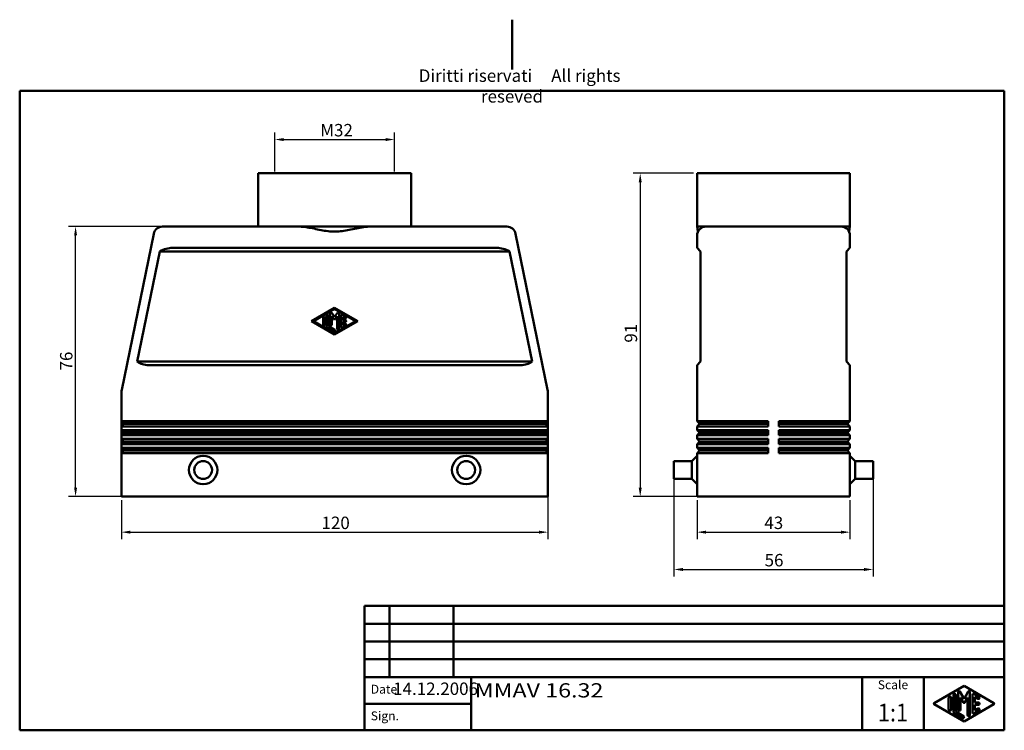
# Model space of a CAD drawing. Extents: x 10 to 287, y 10 to 210.
import ezdxf
from ezdxf.enums import TextEntityAlignment as Align

# ---------------------------------------------------------------- set-up
doc = ezdxf.new("R2010")
doc.units = 0
for name, color, linetype, lineweight in [('Bemaßungen(TC_020513_DIN)', 7, 'Continuous', 25), ('Schraffur', 179, 'Continuous', 9), ('Sichtbare Kanten(TC_020513_DIN)', 7, 'Continuous', 50), ('Skizziergeometrie(ISO)', 7, 'Continuous', 50), ('Symbole(ISO)', 7, 'Continuous', 25)]:
    doc.layers.add(name, color=color, linetype=linetype, lineweight=lineweight)
doc.styles.add('Aktuell-BSI', font='ARIAL.TTF')
doc.styles.add('Kopie von TC 5 mm', font='ARIAL.TTF', dxfattribs={"width": 1.2})
doc.styles.add('TC 2_5 mm', font='ARIAL.TTF', dxfattribs={"width": 0.9})
doc.styles.add('TC 3_5 mm', font='ARIAL.TTF', dxfattribs={"width": 0.8})
doc.styles.add('TC 5 mm', font='ARIAL.TTF', dxfattribs={"width": 0.9})
doc.dimstyles.new('STANDARD-TC_020513_DIN', dxfattribs={"dimtxt": 3.5, "dimasz": 2.5, "dimexe": 2, "dimexo": 1, "dimgap": 0.8, "dimtad": 1, "dimrnd": 1e-08, "dimzin": 12, "dimtxsty": 'Aktuell-BSI', "dimcen": 0.09, "dimdle": 10, "dimclrd": 7, "dimclre": 7, "dimclrt": 7, "dimadec": 0, "dimazin": 3, "dimtfac": 1, "dimtmove": 0, "dimatfit": 3, "dimfxl": 1, "dimtolj": 1, "dimtzin": 0, "dimlwd": 25, "dimlwe": 25, "dimarcsym": 0})

# ---------------------------------------------------------------- blocks, each defined once
blk = doc.blocks.new('Ränder Ilme Rahmen A4 quer')
at = {"layer": 'Skizziergeometrie(ISO)'}
for p, q in [((148.5, 210), (148.5, 196)), ((10, 10), (10, 190)), ((10, 190), (287, 190)), ((287, 190), (287, 10)), ((10, 10), (287, 10))]:
    blk.add_line(p, q, dxfattribs=at)
at = {"layer": 'Symbole(ISO)', "color": 7, "insert": (148.5, 196), "char_height": 3.5, "attachment_point": 2, "style": 'TC 2_5 mm'}
blk.add_mtext('\\fISOCPEUR|b0|i0;\\H3.5000;    Diritti riservati     All rights reseved', dxfattribs=at)
blk = doc.blocks.new('Schriftfelder Ilme')
at = {"layer": 'Schraffur'}
h = blk.add_hatch(color=7, dxfattribs=at)
edge = h.paths.add_edge_path()
edge.add_arc((184.66, 19.15), 0.333, 0, 180)
edge.add_line((184.32, 19.15), (184.32, 15.85))
edge.add_arc((184.66, 15.85), 0.333, 180, 360)
edge.add_line((184.99, 15.85), (184.99, 19.15))
h = blk.add_hatch(color=7, dxfattribs=at)
edge = h.paths.add_edge_path()
edge.add_line((188.49, 14.02), (186.32, 15.27))
edge.add_line((186.32, 15.27), (186.32, 19.94))
edge.add_arc((185.99, 19.94), 0.333, 0, 180)
edge.add_line((185.66, 19.94), (185.66, 15.27))
edge.add_arc((186.32, 15.27), 0.667, 180, 240.0184)
edge.add_line((185.99, 14.69), (188.16, 13.44))
edge.add_arc((188.32, 13.73), 0.333, 240.0184, 420.0184)
h = blk.add_hatch(color=7, dxfattribs=at)
edge = h.paths.add_edge_path()
edge.add_line((188.66, 18.85), (187.48, 20.89))
edge.add_arc((187.25, 20.75), 0.265, 30, 180)
edge.add_line((186.99, 20.75), (186.99, 15.85))
edge.add_arc((187.32, 15.85), 0.333, 180, 360)
edge.add_line((187.66, 15.85), (187.66, 19.25))
edge.add_line((187.66, 19.25), (188.51, 17.77))
edge.add_arc((188.66, 17.85), 0.167, 210, 330)
edge.add_line((188.8, 17.77), (189.66, 19.25))
edge.add_line((189.66, 19.25), (189.66, 14.29))
edge.add_arc((189.99, 14.29), 0.333, 180, 360)
edge.add_line((190.32, 14.29), (190.32, 20.75))
edge.add_arc((190.06, 20.75), 0.265, 0, 150)
edge.add_line((189.83, 20.89), (188.66, 18.85))
h = blk.add_hatch(color=7, dxfattribs=at)
edge = h.paths.add_edge_path()
edge.add_arc((192.69, 15.85), 0.333, 299.9816, 479.9816)
edge.add_line((192.52, 16.14), (191.66, 15.63))
edge.add_line((191.66, 15.63), (191.66, 17.17))
edge.add_line((191.66, 17.17), (192.69, 17.17))
edge.add_arc((192.69, 17.5), 0.333, 270, 450)
edge.add_line((192.69, 17.83), (191.66, 17.83))
edge.add_line((191.66, 17.83), (191.66, 19.37))
edge.add_line((191.66, 19.37), (192.52, 18.87))
edge.add_arc((192.69, 19.15), 0.333, 240.0184, 420.0184)
edge.add_line((192.86, 19.44), (191.49, 20.23))
edge.add_arc((191.32, 19.94), 0.333, 60.0184, 180)
edge.add_line((190.99, 19.94), (190.99, 15.06))
edge.add_arc((191.32, 15.06), 0.333, 180, 299.9816)
edge.add_line((191.49, 14.77), (192.86, 15.56))
for p, q in [((185.66, 19.94), (185.66, 15.27)), ((186.32, 15.27), (186.32, 19.94)), ((186.99, 20.75), (186.99, 15.85)), ((188.66, 18.85), (187.48, 20.89)), ((189.83, 20.89), (188.66, 18.85)), ((190.32, 14.29), (190.32, 20.75)), ((190.99, 15.06, 10), (190.99, 19.94, 10)), ((191.49, 20.23, 10), (192.86, 19.44, 10)), ((184.32, 15.85, 10), (184.32, 19.15, 10)), ((184.99, 19.15, 10), (184.99, 15.85, 10)), ((187.66, 19.25), (188.51, 17.77)), ((187.66, 15.85), (187.66, 19.25)), ((188.8, 17.77), (189.66, 19.25)), ((189.66, 19.25), (189.66, 14.29)), ((191.66, 19.37, 10), (191.66, 17.83, 10)), ((192.52, 18.87, 10), (191.66, 19.37, 10)), ((191.66, 17.83, 10), (192.69, 17.83, 10)), ((191.66, 17.17, 10), (191.66, 15.63, 10)), ((192.69, 17.17, 10), (191.66, 17.17, 10)), ((185.99, 14.69), (188.16, 13.44)), ((188.49, 14.02), (186.32, 15.27)), ((192.86, 15.56, 10), (191.49, 14.77, 10)), ((191.66, 15.63, 10), (192.52, 16.14, 10))]:
    blk.add_line(p, q)
for centre, radius, start, end in [((184.66, 19.15, 10), 0.333, 0, 180), ((185.99, 19.94), 0.333, 0, 180), ((187.25, 20.75), 0.265, 30, 180), ((190.06, 20.75), 0.265, 0, 150), ((191.32, 19.94, 10), 0.333, 60.0184, 180), ((192.69, 19.15, 10), 0.333, 240.0184, 60.0184), ((188.66, 17.85), 0.167, 210, 330), ((192.69, 17.5, 10), 0.333, 270, 90), ((184.66, 15.85, 10), 0.333, 180, 0), ((186.32, 15.27), 0.667, 180, 240.0184), ((187.32, 15.85), 0.333, 180, 0), ((188.32, 13.73), 0.333, 240.0184, 60.0184), ((189.99, 14.29), 0.333, 180, 0), ((191.32, 15.06, 10), 0.333, 180, 299.9816), ((192.69, 15.85, 10), 0.333, 299.9816, 119.9816)]:
    blk.add_arc(centre, radius, start, end)
at = {"layer": 'Skizziergeometrie(ISO)'}
for p, q in [((19.98, 45), (199.98, 45)), ((19.98, 45), (19.98, 10)), ((26.98, 45), (26.98, 25)), ((44.98, 45), (44.98, 25)), ((19.98, 40), (199.98, 40)), ((19.98, 35), (199.98, 35)), ((19.98, 30), (199.98, 30)), ((19.98, 25), (199.98, 25)), ((49.98, 10), (49.98, 25)), ((159.98, 25), (159.98, 10)), ((177.33, 25), (177.33, 10)), ((180.24, 17.65), (188.66, 22.5)), ((188.66, 22.5), (197.07, 17.65)), ((185.66, 15.27), (185.66, 19.94)), ((186.32, 19.94), (186.32, 15.27)), ((186.99, 15.85), (186.99, 20.75)), ((187.48, 20.89), (188.66, 18.85)), ((189.83, 20.89), (188.66, 18.85)), ((190.32, 14.29), (190.32, 20.75)), ((190.99, 15.06), (190.99, 19.94)), ((191.49, 20.23), (192.86, 19.44)), ((19.98, 17.5), (49.98, 17.5)), ((188.66, 12.5), (180.24, 17.36)), ((184.32, 15.85), (184.32, 19.15)), ((184.99, 19.15), (184.99, 15.85)), ((187.66, 19.25), (187.66, 15.85)), ((188.51, 17.77), (187.66, 19.25)), ((197.07, 17.36), (188.66, 12.5)), ((189.66, 19.25), (188.8, 17.77)), ((189.66, 14.29), (189.66, 19.25)), ((191.66, 19.37), (191.66, 17.83)), ((192.52, 18.87), (191.66, 19.37)), ((191.66, 17.83), (192.69, 17.83)), ((191.66, 17.17), (191.66, 15.63)), ((192.69, 17.17), (191.66, 17.17)), ((188.16, 13.44), (185.99, 14.69)), ((186.32, 15.27), (188.49, 14.02)), ((192.86, 15.56), (191.49, 14.77)), ((191.66, 15.63), (192.52, 16.14))]:
    blk.add_line(p, q, dxfattribs=at)
for centre, radius, start, end in [((184.66, 19.15), 0.333, 0, 180), ((185.99, 19.94), 0.333, 0, 180), ((187.25, 20.75), 0.265, 30, 180), ((190.06, 20.75), 0.265, 0, 150), ((191.32, 19.94), 0.333, 60.0184, 180), ((192.69, 19.15), 0.333, 240.0184, 60.0184), ((180.32, 17.5), 0.167, 119.9816, 240.0184), ((188.66, 17.85), 0.167, 210, 330), ((192.69, 17.5), 0.333, 270, 90), ((196.99, 17.5), 0.167, 299.9816, 60.0184), ((184.66, 15.85), 0.333, 180, 0), ((186.32, 15.27), 0.667, 180, 240.0184), ((187.32, 15.85), 0.333, 180, 0), ((188.32, 13.73), 0.333, 240.0184, 60.0184), ((189.99, 14.29), 0.333, 180, 0), ((191.32, 15.06), 0.333, 180, 299.9816), ((192.69, 15.85), 0.333, 299.9816, 119.9816)]:
    blk.add_arc(centre, radius, start, end, dxfattribs=at)
at = {"layer": 'Symbole(ISO)', "color": 7}
for s, insert, char_height, width, attachment_point, style in [(' Date', (20.98, 21.25), 2.5, 8.9975, 4, 'TC 2_5 mm'), ('14.12.2006', (39.98, 21.25), 3.5, 20.9533, 5, 'TC 3_5 mm'), ('Scale', (168.66, 22.5), 2.5, 17.3406, 5, 'TC 2_5 mm'), (' Sign.', (20.98, 13.75), 2.5, 8.971, 4, 'TC 2_5 mm')]:
    blk.add_mtext(s, dxfattribs=dict(at, insert=insert, char_height=char_height, width=width, attachment_point=attachment_point, style=style))
at = {"layer": 'Symbole(ISO)', "color": 7, "style": 'Kopie von TC 5 mm', "width": 1.2}
blk.add_attdef('BAUTEILNUMMER', text='', height=4, dxfattribs=at).set_placement((50.98, 21.25), align=Align.MIDDLE_LEFT)
at = {"layer": 'Symbole(ISO)', "color": 7, "style": 'TC 5 mm', "width": 0.9}
blk.add_attdef('FirstViewScale', text='', height=5, dxfattribs=at).set_placement((168.66, 15), align=Align.MIDDLE_CENTER)
blk = doc.blocks.new('*D11')
at = {"layer": 'Bemaßungen(TC_020513_DIN)', "color": 7, "linetype": 'Continuous', "lineweight": 25}
for p, q in [((52.72, 151.77), (23.72, 151.77)), ((25.72, 78.27), (25.72, 149.27)), ((43.61, 75.77), (23.72, 75.77))]:
    blk.add_line(p, q, dxfattribs=at)
at = {"layer": 'Bemaßungen(TC_020513_DIN)', "color": 7, "linetype": 'Continuous'}
for points in [[(25.31, 149.27), (26.14, 149.27), (25.72, 151.77)], [(25.31, 78.27), (26.14, 78.27), (25.72, 75.77)]]:
    blk.add_solid(points, dxfattribs=at)
at = {"layer": 'Defpoints', "color": 0, "linetype": 'Continuous'}
for p in [(25.72, 151.77), (53.72, 151.77), (44.61, 75.77)]:
    blk.add_point(p, dxfattribs=at)
at = {"layer": 'Bemaßungen(TC_020513_DIN)', "color": 7, "linetype": 'Continuous', "lineweight": 25, "insert": (21.35, 111.28), "char_height": 3.5, "attachment_point": 1, "rotation": 90, "style": 'Aktuell-BSI'}
blk.add_mtext('\\A1;76', dxfattribs=at)
blk = doc.blocks.new('*D12')
at = {"layer": 'Bemaßungen(TC_020513_DIN)', "color": 7, "linetype": 'Continuous', "lineweight": 25}
for p, q in [((158.61, 80.9), (158.61, 63.77)), ((38.61, 74.77), (38.61, 63.77)), ((41.11, 65.77), (156.11, 65.77))]:
    blk.add_line(p, q, dxfattribs=at)
at = {"layer": 'Bemaßungen(TC_020513_DIN)', "color": 7, "linetype": 'Continuous'}
for points in [[(41.11, 66.19), (41.11, 65.35), (38.61, 65.77)], [(156.11, 66.19), (156.11, 65.35), (158.61, 65.77)]]:
    blk.add_solid(points, dxfattribs=at)
at = {"layer": 'Defpoints', "color": 0, "linetype": 'Continuous'}
for p in [(158.61, 81.9), (38.61, 75.77), (158.61, 65.77)]:
    blk.add_point(p, dxfattribs=at)
at = {"layer": 'Bemaßungen(TC_020513_DIN)', "color": 7, "linetype": 'Continuous', "lineweight": 25, "insert": (94.91, 70.14), "char_height": 3.5, "attachment_point": 1, "style": 'Aktuell-BSI'}
blk.add_mtext('\\A1;120', dxfattribs=at)
blk = doc.blocks.new('*D13')
at = {"layer": 'Bemaßungen(TC_020513_DIN)', "color": 7, "linetype": 'Continuous', "lineweight": 25}
for p, q in [((194.07, 82.27), (194.07, 53.27)), ((250.07, 82.27), (250.07, 53.27)), ((196.57, 55.27), (247.57, 55.27))]:
    blk.add_line(p, q, dxfattribs=at)
at = {"layer": 'Bemaßungen(TC_020513_DIN)', "color": 7, "linetype": 'Continuous'}
for points in [[(196.57, 55.69), (196.57, 54.85), (194.07, 55.27)], [(247.57, 55.69), (247.57, 54.85), (250.07, 55.27)]]:
    blk.add_solid(points, dxfattribs=at)
at = {"layer": 'Defpoints', "color": 0, "linetype": 'Continuous'}
for p in [(194.07, 83.27), (250.07, 83.27), (250.07, 55.27)]:
    blk.add_point(p, dxfattribs=at)
at = {"layer": 'Bemaßungen(TC_020513_DIN)', "color": 7, "linetype": 'Continuous', "lineweight": 25, "insert": (219.57, 59.64), "char_height": 3.5, "attachment_point": 1, "style": 'Aktuell-BSI'}
blk.add_mtext('\\A1;56', dxfattribs=at)
blk = doc.blocks.new('*D14')
at = {"layer": 'Bemaßungen(TC_020513_DIN)', "color": 7, "linetype": 'Continuous', "lineweight": 25}
for p, q in [((200.57, 74.77), (200.57, 63.77)), ((243.57, 74.77), (243.57, 63.77)), ((203.07, 65.77), (241.07, 65.77))]:
    blk.add_line(p, q, dxfattribs=at)
at = {"layer": 'Bemaßungen(TC_020513_DIN)', "color": 7, "linetype": 'Continuous'}
for points in [[(203.07, 66.19), (203.07, 65.35), (200.57, 65.77)], [(241.07, 66.19), (241.07, 65.35), (243.57, 65.77)]]:
    blk.add_solid(points, dxfattribs=at)
at = {"layer": 'Defpoints', "color": 0, "linetype": 'Continuous'}
for p in [(200.57, 75.77), (243.57, 75.77), (243.57, 65.77)]:
    blk.add_point(p, dxfattribs=at)
at = {"layer": 'Bemaßungen(TC_020513_DIN)', "color": 7, "linetype": 'Continuous', "lineweight": 25, "insert": (219.5, 70.15), "char_height": 3.5, "attachment_point": 1, "style": 'Aktuell-BSI'}
blk.add_mtext('\\A1;43', dxfattribs=at)
blk = doc.blocks.new('*D15')
at = {"layer": 'Bemaßungen(TC_020513_DIN)', "color": 7, "linetype": 'Continuous', "lineweight": 25}
for p, q in [((199.57, 166.77), (182.57, 166.77)), ((184.57, 164.27), (184.57, 78.27)), ((205.57, 75.77), (182.57, 75.77))]:
    blk.add_line(p, q, dxfattribs=at)
at = {"layer": 'Bemaßungen(TC_020513_DIN)', "color": 7, "linetype": 'Continuous'}
for points in [[(184.16, 164.27), (184.99, 164.27), (184.57, 166.77)], [(184.16, 78.27), (184.99, 78.27), (184.57, 75.77)]]:
    blk.add_solid(points, dxfattribs=at)
at = {"layer": 'Defpoints', "color": 0, "linetype": 'Continuous'}
for p in [(200.57, 166.77), (184.57, 75.77), (206.57, 75.77)]:
    blk.add_point(p, dxfattribs=at)
at = {"layer": 'Bemaßungen(TC_020513_DIN)', "color": 7, "linetype": 'Continuous', "lineweight": 25, "insert": (180.2, 119.1), "char_height": 3.5, "attachment_point": 1, "rotation": 90, "style": 'Aktuell-BSI'}
blk.add_mtext('\\A1;91', dxfattribs=at)
blk = doc.blocks.new('*D16')
at = {"layer": 'Bemaßungen(TC_020513_DIN)', "color": 7, "linetype": 'Continuous', "lineweight": 25}
for p, q in [((81.75, 167.27), (81.75, 178.27)), ((115.47, 167.27), (115.47, 178.27)), ((84.25, 176.27), (112.97, 176.27))]:
    blk.add_line(p, q, dxfattribs=at)
at = {"layer": 'Bemaßungen(TC_020513_DIN)', "color": 7, "linetype": 'Continuous'}
for points in [[(84.25, 176.69), (84.25, 175.85), (81.75, 176.27)], [(112.97, 176.69), (112.97, 175.85), (115.47, 176.27)]]:
    blk.add_solid(points, dxfattribs=at)
at = {"layer": 'Defpoints', "color": 0, "linetype": 'Continuous'}
for p in [(115.47, 176.27), (81.75, 166.27), (115.47, 166.27)]:
    blk.add_point(p, dxfattribs=at)
at = {"layer": 'Bemaßungen(TC_020513_DIN)', "color": 7, "linetype": 'Continuous', "lineweight": 25, "insert": (93.49, 180.65), "char_height": 3.5, "attachment_point": 1, "style": 'Aktuell-BSI'}
blk.add_mtext('\\A1; M32', dxfattribs=at)

msp = doc.modelspace()

# ---------------------------------------------------------------- linework, layer by layer
at = {"layer": 'Sichtbare Kanten(TC_020513_DIN)'}
for p, q in [((77.11, 166.77), (120.11, 166.77)), ((77.11, 166.77), (77.11, 151.77)), ((120.11, 166.77), (120.11, 151.77)), ((200.573, 166.77), (243.573, 166.77)), ((200.573, 166.77), (200.573, 151.77)), ((243.573, 166.77), (243.573, 151.77)), ((47.702, 149.771), (38.732, 105.865)), ((50.151, 151.77), (53.723, 151.77)), ((88.548, 151.77), (53.723, 151.77)), ((88.548, 151.77), (108.673, 151.77)), ((143.497, 151.77), (108.673, 151.77)), ((143.497, 151.77), (147.069, 151.77)), ((158.489, 105.865), (149.519, 149.771)), ((200.573, 151.77), (203.073, 151.77)), ((200.822, 150.358), (200.573, 151.77)), ((203.073, 151.77), (206.573, 151.77)), ((237.573, 151.77), (206.573, 151.77)), ((237.573, 151.77), (241.073, 151.77)), ((241.073, 151.77), (243.573, 151.77)), ((243.324, 150.358), (243.573, 151.77)), ((200.573, 149.27), (200.573, 145.77)), ((243.573, 145.77), (243.573, 149.27)), ((43.086, 113.77), (49.419, 144.77)), ((49.419, 144.77), (147.802, 144.77)), ((53.008, 145.77), (144.212, 145.77)), ((147.802, 144.77), (154.135, 113.77)), ((201.573, 144.77), (200.573, 145.77)), ((201.573, 144.77), (201.573, 113.77)), ((243.573, 145.77), (242.573, 144.77)), ((242.573, 113.77), (242.573, 144.77)), ((92.11, 125.17), (98.61, 128.919)), ((98.61, 128.63), (92.61, 125.17)), ((97.811, 127.453), (98.61, 126.382)), ((98.61, 128.919), (105.111, 125.17)), ((104.61, 125.17), (98.61, 128.63)), ((98.61, 126.382), (99.41, 127.453)), ((98.61, 121.422), (92.11, 125.17)), ((92.61, 125.17), (98.61, 121.71)), ((95.36, 124.18), (95.36, 126.16)), ((95.86, 126.16), (95.86, 124.18)), ((96.36, 123.614), (96.36, 126.727)), ((96.86, 126.727), (96.86, 123.758)), ((97.36, 124.18), (97.36, 127.303)), ((98.61, 125.546), (97.86, 126.551)), ((97.86, 126.551), (97.86, 124.18)), ((99.36, 126.551), (98.61, 125.546)), ((105.111, 125.17), (98.61, 121.422)), ((98.61, 121.71), (104.61, 125.17)), ((99.36, 123.037), (99.36, 126.551)), ((99.86, 127.303), (99.86, 123.037)), ((100.36, 123.614), (100.36, 126.727)), ((100.735, 126.943), (101.735, 126.367)), ((100.86, 126.294), (100.86, 125.42)), ((101.485, 125.933), (100.86, 126.294)), ((100.86, 125.42), (101.61, 125.42)), ((101.61, 124.92), (100.86, 124.92)), ((100.86, 124.92), (100.86, 124.047)), ((98.485, 122.244), (96.485, 123.397)), ((96.86, 123.758), (98.735, 122.677)), ((101.735, 123.974), (100.735, 123.397)), ((100.86, 124.047), (101.485, 124.407)), ((43.086, 113.77), (154.135, 113.77)), ((200.573, 112.77), (201.573, 113.77)), ((242.573, 113.77), (243.573, 112.77)), ((150.954, 112.77), (46.266, 112.77)), ((200.573, 112.77), (200.573, 104.664)), ((243.573, 104.664), (243.573, 112.77)), ((38.61, 104.664), (38.61, 97.02)), ((158.61, 97.02), (158.61, 104.664)), ((200.573, 104.664), (200.573, 97.02)), ((243.573, 97.02), (243.573, 104.664)), ((38.61, 97.02), (44.61, 97.02)), ((38.61, 97.02), (38.61, 95.52)), ((38.61, 97.02), (39.31, 96.32)), ((152.61, 97.02), (44.61, 97.02)), ((152.61, 97.02), (158.61, 97.02)), ((157.91, 96.32), (158.61, 97.02)), ((158.61, 95.52), (158.61, 97.02)), ((200.573, 97.02), (206.573, 97.02)), ((201.273, 96.32), (200.573, 97.02)), ((220.573, 97.02), (206.573, 97.02)), ((220.573, 95.52), (220.573, 97.02)), ((223.573, 97.02), (223.573, 95.52)), ((237.573, 97.02), (223.573, 97.02)), ((237.573, 97.02), (243.573, 97.02)), ((243.573, 97.02), (242.873, 96.32)), ((38.61, 95.52), (39.31, 96.22)), ((38.61, 95.52), (38.61, 94.52)), ((44.61, 95.52), (38.61, 95.52)), ((38.61, 94.52), (44.61, 94.52)), ((38.61, 94.52), (38.61, 93.02)), ((38.61, 94.52), (39.31, 93.82)), ((44.61, 96.32), (39.31, 96.32)), ((39.31, 96.22), (39.31, 96.32)), ((39.31, 96.22), (44.61, 96.22)), ((44.61, 96.32), (152.61, 96.32)), ((152.61, 96.22), (44.61, 96.22)), ((44.61, 95.52), (152.61, 95.52)), ((152.61, 94.52), (44.61, 94.52)), ((157.91, 96.32), (152.61, 96.32)), ((152.61, 96.22), (157.91, 96.22)), ((158.61, 95.52), (152.61, 95.52)), ((152.61, 94.52), (158.61, 94.52)), ((157.91, 96.22), (157.91, 96.32)), ((158.61, 95.52), (157.91, 96.22)), ((157.91, 93.82), (158.61, 94.52)), ((158.61, 94.52), (158.61, 95.52)), ((158.61, 93.02), (158.61, 94.52)), ((201.273, 96.22), (200.573, 95.52)), ((206.573, 95.52), (200.573, 95.52)), ((200.573, 95.52), (200.573, 94.52)), ((200.573, 94.52), (206.573, 94.52)), ((201.273, 93.82), (200.573, 94.52)), ((201.273, 96.32), (206.573, 96.32)), ((201.273, 96.22), (201.273, 96.32)), ((206.573, 96.22), (201.273, 96.22)), ((220.573, 96.32), (206.573, 96.32)), ((206.573, 96.22), (220.573, 96.22)), ((206.573, 95.52), (220.573, 95.52)), ((220.573, 94.52), (206.573, 94.52)), ((220.573, 93.02), (220.573, 94.52)), ((223.573, 96.32), (237.573, 96.32)), ((237.573, 96.22), (223.573, 96.22)), ((223.573, 95.52), (237.573, 95.52)), ((223.573, 94.52), (223.573, 93.02)), ((237.573, 94.52), (223.573, 94.52)), ((242.873, 96.32), (237.573, 96.32)), ((237.573, 96.22), (242.873, 96.22)), ((243.573, 95.52), (237.573, 95.52)), ((237.573, 94.52), (243.573, 94.52)), ((242.873, 96.22), (242.873, 96.32)), ((243.573, 95.52), (242.873, 96.22)), ((243.573, 94.52), (242.873, 93.82)), ((243.573, 94.52), (243.573, 95.52)), ((38.61, 93.02), (39.31, 93.72)), ((38.61, 93.02), (38.61, 92.02)), ((44.61, 93.02), (38.61, 93.02)), ((38.61, 92.02), (44.61, 92.02)), ((38.61, 92.02), (38.61, 90.52)), ((38.61, 92.02), (39.31, 91.32)), ((44.61, 93.82), (39.31, 93.82)), ((39.31, 93.72), (39.31, 93.82)), ((39.31, 93.72), (44.61, 93.72)), ((44.61, 93.82), (152.61, 93.82)), ((152.61, 93.72), (44.61, 93.72)), ((44.61, 93.02), (152.61, 93.02)), ((152.61, 92.02), (44.61, 92.02)), ((157.91, 93.82), (152.61, 93.82)), ((152.61, 93.72), (157.91, 93.72)), ((158.61, 93.02), (152.61, 93.02)), ((152.61, 92.02), (158.61, 92.02)), ((157.91, 93.72), (157.91, 93.82)), ((158.61, 93.02), (157.91, 93.72)), ((157.91, 91.32), (158.61, 92.02)), ((158.61, 92.02), (158.61, 93.02)), ((158.61, 90.52), (158.61, 92.02)), ((201.273, 93.72), (200.573, 93.02)), ((206.573, 93.02), (200.573, 93.02)), ((200.573, 93.02), (200.573, 92.02)), ((200.573, 92.02), (206.573, 92.02)), ((201.273, 91.32), (200.573, 92.02)), ((201.273, 93.82), (206.573, 93.82)), ((201.273, 93.72), (201.273, 93.82)), ((206.573, 93.72), (201.273, 93.72)), ((220.573, 93.82), (206.573, 93.82)), ((206.573, 93.72), (220.573, 93.72)), ((206.573, 93.02), (220.573, 93.02)), ((220.573, 92.02), (206.573, 92.02)), ((220.573, 90.52), (220.573, 92.02)), ((223.573, 93.82), (237.573, 93.82)), ((237.573, 93.72), (223.573, 93.72)), ((223.573, 93.02), (237.573, 93.02)), ((223.573, 92.02), (223.573, 90.52)), ((237.573, 92.02), (223.573, 92.02)), ((242.873, 93.82), (237.573, 93.82)), ((237.573, 93.72), (242.873, 93.72)), ((243.573, 93.02), (237.573, 93.02)), ((237.573, 92.02), (243.573, 92.02)), ((242.873, 93.72), (242.873, 93.82)), ((243.573, 93.02), (242.873, 93.72)), ((243.573, 92.02), (242.873, 91.32)), ((243.573, 92.02), (243.573, 93.02)), ((38.61, 90.52), (39.31, 91.22)), ((38.61, 90.52), (38.61, 89.52)), ((44.61, 90.52), (38.61, 90.52)), ((38.61, 89.52), (44.61, 89.52)), ((38.61, 89.52), (38.61, 88.02)), ((38.61, 89.52), (39.31, 88.82)), ((38.61, 88.02), (39.31, 88.72)), ((44.61, 91.32), (39.31, 91.32)), ((39.31, 91.22), (39.31, 91.32)), ((39.31, 91.22), (44.61, 91.22)), ((44.61, 88.82), (39.31, 88.82)), ((39.31, 88.72), (39.31, 88.82)), ((39.31, 88.72), (44.61, 88.72)), ((44.61, 91.32), (152.61, 91.32)), ((152.61, 91.22), (44.61, 91.22)), ((44.61, 90.52), (152.61, 90.52)), ((152.61, 89.52), (44.61, 89.52)), ((44.61, 88.82), (152.61, 88.82)), ((152.61, 88.72), (44.61, 88.72)), ((157.91, 91.32), (152.61, 91.32)), ((152.61, 91.22), (157.91, 91.22)), ((158.61, 90.52), (152.61, 90.52)), ((152.61, 89.52), (158.61, 89.52)), ((157.91, 88.82), (152.61, 88.82)), ((152.61, 88.72), (157.91, 88.72)), ((157.91, 91.22), (157.91, 91.32)), ((158.61, 90.52), (157.91, 91.22)), ((157.91, 88.82), (158.61, 89.52)), ((157.91, 88.72), (157.91, 88.82)), ((158.61, 88.02), (157.91, 88.72)), ((158.61, 89.52), (158.61, 90.52)), ((158.61, 88.02), (158.61, 89.52)), ((201.273, 91.22), (200.573, 90.52)), ((206.573, 90.52), (200.573, 90.52)), ((200.573, 90.52), (200.573, 89.52)), ((200.573, 89.52), (206.573, 89.52)), ((201.273, 88.82), (200.573, 89.52)), ((200.573, 88.02), (201.273, 88.72)), ((201.273, 91.32), (206.573, 91.32)), ((201.273, 91.22), (201.273, 91.32)), ((206.573, 91.22), (201.273, 91.22)), ((201.273, 88.82), (206.573, 88.82)), ((201.273, 88.72), (201.273, 88.82)), ((206.573, 88.72), (201.273, 88.72)), ((220.573, 91.32), (206.573, 91.32)), ((206.573, 91.22), (220.573, 91.22)), ((206.573, 90.52), (220.573, 90.52)), ((220.573, 89.52), (206.573, 89.52)), ((220.573, 88.82), (206.573, 88.82)), ((206.573, 88.72), (220.573, 88.72)), ((220.573, 88.02), (220.573, 89.52)), ((223.573, 91.32), (237.573, 91.32)), ((237.573, 91.22), (223.573, 91.22)), ((223.573, 90.52), (237.573, 90.52)), ((223.573, 89.52), (223.573, 88.02)), ((237.573, 89.52), (223.573, 89.52)), ((223.573, 88.82), (237.573, 88.82)), ((237.573, 88.72), (223.573, 88.72)), ((242.873, 91.32), (237.573, 91.32)), ((237.573, 91.22), (242.873, 91.22)), ((243.573, 90.52), (237.573, 90.52)), ((237.573, 89.52), (243.573, 89.52)), ((242.873, 88.82), (237.573, 88.82)), ((237.573, 88.72), (242.873, 88.72)), ((242.873, 91.22), (242.873, 91.32)), ((243.573, 90.52), (242.873, 91.22)), ((243.573, 89.52), (242.873, 88.82)), ((242.873, 88.72), (242.873, 88.82)), ((243.573, 88.02), (242.873, 88.72)), ((243.573, 89.52), (243.573, 90.52)), ((38.61, 88.02), (38.61, 75.77)), ((44.61, 88.02), (38.61, 88.02)), ((44.61, 88.02), (152.61, 88.02)), ((158.61, 88.02), (152.61, 88.02)), ((158.61, 75.77), (158.61, 88.02)), ((199.073, 85.77), (200.573, 87.27)), ((206.573, 88.02), (200.573, 88.02)), ((200.573, 88.02), (200.573, 75.77)), ((206.573, 88.02), (220.573, 88.02)), ((223.573, 88.02), (237.573, 88.02)), ((243.573, 88.02), (237.573, 88.02)), ((243.573, 75.77), (243.573, 88.02)), ((245.073, 85.77), (243.573, 87.27)), ((194.073, 85.77), (194.073, 80.77)), ((199.073, 85.77), (194.073, 85.77)), ((199.073, 85.77), (199.073, 80.77)), ((245.073, 85.77), (245.073, 80.77)), ((250.073, 85.77), (245.073, 85.77)), ((250.073, 85.77), (250.073, 80.77)), ((199.073, 80.77), (194.073, 80.77)), ((199.073, 80.77), (200.573, 79.27)), ((245.073, 80.77), (243.573, 79.27)), ((250.073, 80.77), (245.073, 80.77)), ((44.61, 75.77), (38.61, 75.77)), ((152.61, 75.77), (44.61, 75.77)), ((158.61, 75.77), (152.61, 75.77)), ((206.573, 75.77), (200.573, 75.77)), ((237.573, 75.77), (206.573, 75.77)), ((243.573, 75.77), (237.573, 75.77))]:
    msp.add_line(p, q, dxfattribs=at)
at = {"layer": 'Sichtbare Kanten(TC_020513_DIN)', "flags": 128}
msp.add_lwpolyline([(108.673, 151.77), (108.196, 151.758), (107.713, 151.726), (107.224, 151.676), (106.73, 151.611), (106.23, 151.535), (105.727, 151.448), (105.222, 151.354), (104.716, 151.255), (104.212, 151.153), (103.708, 151.049), (103.206, 150.947), (102.705, 150.846), (102.207, 150.751), (101.712, 150.661), (101.22, 150.58), (100.729, 150.509), (100.235, 150.449), (99.738, 150.403), (99.239, 150.372), (98.739, 150.359), (98.239, 150.363), (97.739, 150.385), (97.24, 150.423), (96.745, 150.476), (96.251, 150.542), (95.76, 150.618), (95.27, 150.703), (94.78, 150.794), (94.292, 150.89), (93.804, 150.989), (93.317, 151.09), (92.83, 151.189), (92.35, 151.286), (91.882, 151.376), (91.427, 151.46), (90.983, 151.535), (90.552, 151.602), (90.133, 151.659), (89.725, 151.705), (89.327, 151.74), (88.935, 151.762), (88.548, 151.77)], dxfattribs=at)
at = {"layer": 'Sichtbare Kanten(TC_020513_DIN)'}
for centre, radius in [((61.61, 83.27), 4), ((135.61, 83.27), 4), ((61.61, 83.27), 2.5), ((135.61, 83.27), 2.5)]:
    msp.add_circle(centre, radius, dxfattribs=at)
for centre, radius, start, end in [((50.151, 149.27), 2.5, 90, 168.45331), ((147.069, 149.27), 2.5, 11.54669, 90), ((203.073, 149.27), 2.5, 90, 180), ((241.073, 149.27), 2.5, 0, 90), ((97.61, 127.303), 0.25, 36.7434, 180), ((99.61, 127.303), 0.25, 0, 143.2566), ((95.61, 126.16), 0.25, 0, 180), ((96.61, 126.727), 0.25, 0, 180), ((100.61, 126.727), 0.25, 60.02938, 180), ((101.61, 126.15), 0.25, 240.02938, 60.02938), ((101.61, 125.17), 0.25, 270, 90), ((95.61, 124.18), 0.25, 180, 0), ((96.61, 123.614), 0.25, 180, 240.02938), ((97.61, 124.18), 0.25, 180, 0), ((98.61, 122.461), 0.25, 240.02938, 60.02938), ((99.61, 123.037), 0.25, 180, 0), ((100.61, 123.614), 0.25, 180, 299.97062), ((101.61, 124.191), 0.25, 299.97062, 119.97062), ((44.61, 104.664), 6, 168.45331, 180), ((152.61, 104.664), 6, 0, 11.54669)]:
    msp.add_arc(centre, radius, start, end, dxfattribs=at)
for centre, major_axis, start_param, end_param in [((51.783, 139.77), (5.197, 4.243), 0.7853982, 1.3710837), ((145.438, 139.77), (5.197, -4.243), 1.7705089, 2.3561945), ((47.492, 118.77), (-5.197, -4.243), 0.1997126, 0.7853982), ((149.728, 118.77), (-5.197, 4.243), 2.3561945, 2.94188)]:
    msp.add_ellipse(centre, major_axis=major_axis, ratio=0.8163551, start_param=start_param, end_param=end_param, dxfattribs=at)

# ---------------------------------------------------------------- block references
msp.add_blockref('Ränder Ilme Rahmen A4 quer', (0, 0))
msp.add_blockref('Schriftfelder Ilme', (87.02, -0.001)).add_auto_attribs({'FirstViewScale': '1:1', 'BAUTEILNUMMER': 'MMAV 16.32'})

# ---------------------------------------------------------------- dimensions: what is measured, and where the dimension line sits
at = {"layer": 'Bemaßungen(TC_020513_DIN)', "color": 7, "linetype": 'Continuous', "lineweight": 25}
dim = msp.add_linear_dim(base=(115.466, 176.27), p1=(81.754, 166.27), p2=(115.466, 166.27), angle=180, text=' M32', dimstyle='STANDARD-TC_020513_DIN', override={"dimdec": 2, "dimtp": 0, "dimtm": 0, "dimtdec": 2}, dxfattribs=at)
dim.commit()
dim.dimension.update_dxf_attribs({"geometry": '*D16', "text_midpoint": (98.61, 176.27), "dimtype": 160})
for base, p1, p2, angle, picture, middle in [((184.573, 75.77), (200.573, 166.77), (206.573, 75.77), 90, '*D15', (184.573, 121.27)), ((25.723, 151.77), (44.61, 75.77), (53.723, 151.77), 90, '*D11', (25.723, 113.77)), ((250.073, 55.27), (194.073, 83.27), (250.073, 83.27), 180, '*D13', (222.073, 55.27)), ((158.61, 65.77), (38.61, 75.77), (158.61, 81.895), 180, '*D12', (98.61, 65.77)), ((243.573, 65.77), (200.573, 75.77), (243.573, 75.77), 180, '*D14', (222.073, 65.77))]:
    dim = msp.add_linear_dim(base=base, p1=p1, p2=p2, angle=angle, dimstyle='STANDARD-TC_020513_DIN', override={"dimdec": 2, "dimtp": 0, "dimtm": 0, "dimtdec": 2}, dxfattribs=at)
    dim.commit()
    dim.dimension.update_dxf_attribs({"geometry": picture, "text_midpoint": middle, "dimtype": 160})

doc.saveas('drawing.dxf')
